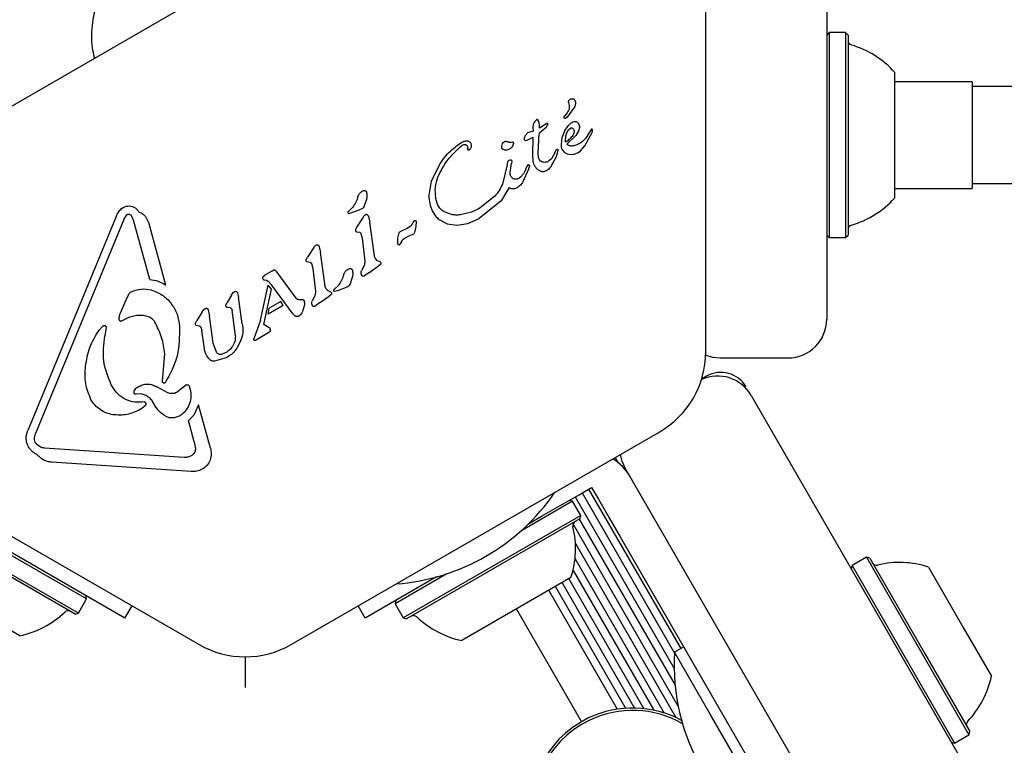
# Model space of a CAD drawing. Units: millimetres. Extents: x 538 to 2221, y 276 to 2008.
# Drawn here: x 1242 to 1252, y 1040 to 1047 of the extents above; entities that cross this region are included whole.
import ezdxf

# ---------------------------------------------------------------- set-up
doc = ezdxf.new("R2010")
doc.units = ezdxf.units.MM
doc.header["$LTSCALE"] = 100
doc.layers.add('VUES', color=7, linetype='Continuous')
doc.styles.add('SLDTEXTSTYLE0', font='TXT', dxfattribs={"width": 0.75})
doc.dimstyles.new('SLDDIMSTYLE5', dxfattribs={"dimtxt": 15.875, "dimasz": 8, "dimexe": 0, "dimexo": 0.0625, "dimgap": 3.96875, "dimtad": 2, "dimdec": 0, "dimrnd": 1e-09, "dimzin": 12, "dimdsep": 46, "dimtxsty": 'SLDTEXTSTYLE0', "dimblk1": 'DOT', "dimblk2": 'DOT', "dimsah": 1, "dimcen": 0.09, "dimse1": 1, "dimse2": 1, "dimadec": 0, "dimazin": 3, "dimtfac": 1, "dimtdec": 0, "dimtofl": 0, "dimtmove": 0, "dimatfit": 3, "dimldrblk": 'DOT', "dimfxl": 0, "dimfrac": 2, "dimtolj": 1, "dimtzin": 12, "dimarcsym": 0})

# ---------------------------------------------------------------- blocks, each defined once
blk = doc.blocks.new('_Dot')
at = {"color": 0, "linetype": 'ByBlock', "lineweight": -2}
blk.add_line((-0.5, 0), (-1, 0), dxfattribs=at)
at = {"color": 0, "linetype": 'ByBlock', "const_width": 0.5}
blk.add_lwpolyline([(-0.25, 0, 1), (0.25, 0, 1)], format="xyb", close=True, dxfattribs=at)
blk = doc.blocks.new('_D_11')
at = {"layer": 'VUES', "color": 7}
blk.add_line((558.481, 481.867), (558.481, 1840.268), dxfattribs=at)
at = {"layer": 'VUES', "color": 7, "xscale": 8, "yscale": 8}
for p, rotation in [((558.481, 1840.268), 90.000000000001), ((558.481, 481.867), 270.000000000001)]:
    blk.add_blockref('_Dot', p, dxfattribs=dict(at, rotation=rotation))
at = {"layer": 'VUES', "color": 7, "insert": (538.017, 1137.608), "char_height": 15.875, "attachment_point": 1, "rotation": 90, "style": 'SLDTEXTSTYLE0'}
blk.add_mtext('1358', dxfattribs=at)
blk = doc.blocks.new('_D_12')
at = {"layer": 'VUES', "color": 7}
blk.add_line((1958.113, 1987.747), (740.222, 1987.747), dxfattribs=at)
at = {"layer": 'VUES', "color": 7, "xscale": 8, "yscale": 8, "rotation": 180.0000000000004}
blk.add_blockref('_Dot', (740.222, 1987.747, -252.248), dxfattribs=at)
at = {"layer": 'VUES', "color": 7, "xscale": 8, "yscale": 8}
blk.add_blockref('_Dot', (1958.113, 1987.747, -252.248), dxfattribs=at)
at = {"layer": 'VUES', "color": 7, "insert": (1325.708, 2008.211), "char_height": 15.875, "attachment_point": 1, "style": 'SLDTEXTSTYLE0'}
blk.add_mtext('1218', dxfattribs=at)

msp = doc.modelspace()

# ---------------------------------------------------------------- linework, layer by layer
at = {"color": 7, "linetype": 'Continuous', "lineweight": 25}
for p, q in [((1246.3, 1048.611), (1241.001, 1045.552)), ((1250.402, 1048.125), (1250.402, 1044.125)), ((1249.154, 1043.587), (1249.154, 1047.978)), ((1250.427, 1046.883), (1250.402, 1046.858)), ((1250.597, 1046.883), (1250.427, 1046.883)), ((1250.427, 1046.883), (1250.427, 1045.825)), ((1250.622, 1046.858), (1250.597, 1046.883)), ((1250.597, 1046.883), (1250.597, 1045.825)), ((1250.622, 1046.858), (1250.622, 1045.825)), ((1251.102, 1046.475), (1251.102, 1045.825)), ((1251.902, 1046.375), (1251.102, 1046.375)), ((1251.902, 1046.375), (1251.902, 1045.275)), ((1252.402, 1046.325), (1251.902, 1046.325)), ((1247.797, 1046.11), (1247.724, 1046.01)), ((1247.391, 1045.967), (1247.38, 1045.95)), ((1247.402, 1045.98), (1247.391, 1045.967)), ((1247.41, 1045.987), (1247.402, 1045.98)), ((1247.402, 1045.98), (1247.402, 1045.98)), ((1247.41, 1045.987), (1247.41, 1045.987)), ((1247.416, 1045.987), (1247.416, 1045.987)), ((1247.43, 1045.965), (1247.422, 1045.981)), ((1247.438, 1045.936), (1247.43, 1045.965)), ((1247.693, 1046.012), (1247.7, 1046.023)), ((1247.724, 1046.056), (1247.7, 1046.023)), ((1247.724, 1046.01), (1247.708, 1045.998)), ((1247.371, 1045.866), (1247.313, 1045.847)), ((1247.372, 1045.931), (1247.369, 1045.912)), ((1247.369, 1045.912), (1247.371, 1045.866)), ((1247.38, 1045.95), (1247.372, 1045.931)), ((1247.511, 1045.908), (1247.436, 1045.841)), ((1247.439, 1045.897), (1247.438, 1045.936)), ((1247.512, 1045.944), (1247.439, 1045.897)), ((1247.511, 1045.908), (1247.525, 1045.938)), ((1247.512, 1045.944), (1247.512, 1045.944)), ((1247.697, 1045.864), (1247.67, 1045.796)), ((1247.697, 1045.864), (1247.735, 1045.922)), ((1247.719, 1045.85), (1247.736, 1045.878)), ((1247.736, 1045.878), (1247.759, 1045.898)), ((1247.775, 1045.959), (1247.777, 1045.96)), ((1247.841, 1045.864), (1247.814, 1045.821)), ((1247.851, 1045.905), (1247.841, 1045.864)), ((1247.973, 1045.886), (1247.948, 1045.845)), ((1247.974, 1045.887), (1247.973, 1045.886)), ((1247.983, 1045.883), (1247.979, 1045.887)), ((1247.98, 1045.851), (1247.985, 1045.864)), ((1247.983, 1045.883), (1247.983, 1045.883)), ((1247.986, 1045.876), (1247.986, 1045.876)), ((1247.295, 1045.771), (1247.293, 1045.771)), ((1247.295, 1045.771), (1247.296, 1045.771)), ((1247.296, 1045.771), (1247.31, 1045.774)), ((1247.31, 1045.774), (1247.365, 1045.799)), ((1247.365, 1045.799), (1247.373, 1045.804)), ((1247.369, 1045.621), (1247.373, 1045.804)), ((1247.425, 1045.64), (1247.436, 1045.841)), ((1247.67, 1045.796), (1247.66, 1045.728)), ((1247.708, 1045.753), (1247.709, 1045.818)), ((1247.709, 1045.818), (1247.719, 1045.85)), ((1247.814, 1045.821), (1247.719, 1045.733)), ((1247.907, 1045.713), (1247.98, 1045.851)), ((1247.948, 1045.845), (1247.925, 1045.809)), ((1250.427, 1045.825), (1250.427, 1044.768)), ((1250.597, 1045.825), (1250.597, 1044.768)), ((1250.622, 1045.825), (1250.622, 1044.793)), ((1251.102, 1045.825), (1251.102, 1045.175)), ((1246.632, 1045.714), (1246.64, 1045.72)), ((1246.634, 1045.75), (1246.638, 1045.752)), ((1246.723, 1045.682), (1246.711, 1045.67)), ((1247.063, 1045.749), (1247.072, 1045.756)), ((1247.141, 1045.75), (1247.159, 1045.754)), ((1247.17, 1045.742), (1247.159, 1045.711)), ((1247.595, 1045.642), (1247.612, 1045.679)), ((1247.628, 1045.674), (1247.625, 1045.649)), ((1247.673, 1045.672), (1247.695, 1045.647)), ((1247.84, 1045.647), (1247.861, 1045.662)), ((1247.861, 1045.662), (1247.907, 1045.713)), ((1247.122, 1045.564), (1247.126, 1045.567)), ((1247.126, 1045.567), (1247.134, 1045.571)), ((1247.372, 1045.555), (1247.369, 1045.621)), ((1247.428, 1045.594), (1247.425, 1045.64)), ((1247.536, 1045.558), (1247.532, 1045.555)), ((1247.561, 1045.58), (1247.536, 1045.558)), ((1247.609, 1045.601), (1247.55, 1045.493)), ((1247.595, 1045.642), (1247.561, 1045.58)), ((1247.625, 1045.649), (1247.609, 1045.601)), ((1247.695, 1045.647), (1247.724, 1045.631)), ((1247.724, 1045.631), (1247.759, 1045.624)), ((1247.759, 1045.624), (1247.797, 1045.629)), ((1247.797, 1045.629), (1247.837, 1045.646)), ((1247.837, 1045.646), (1247.84, 1045.647)), ((1246.323, 1045.351), (1246.401, 1045.513)), ((1247.105, 1045.52), (1247.055, 1045.319)), ((1247.105, 1045.52), (1247.11, 1045.547)), ((1247.135, 1045.442), (1247.149, 1045.533)), ((1247.152, 1045.552), (1247.149, 1045.533)), ((1247.325, 1045.475), (1247.267, 1045.344)), ((1247.297, 1045.473), (1247.272, 1045.424)), ((1247.297, 1045.473), (1247.309, 1045.502)), ((1247.316, 1045.516), (1247.309, 1045.502)), ((1247.309, 1045.502), (1247.309, 1045.502)), ((1247.332, 1045.498), (1247.325, 1045.475)), ((1247.513, 1045.46), (1247.493, 1045.451)), ((1247.228, 1045.379), (1247.206, 1045.371)), ((1247.243, 1045.391), (1247.228, 1045.379)), ((1247.272, 1045.424), (1247.243, 1045.391)), ((1246.297, 1045.183), (1246.323, 1045.351)), ((1247.126, 1045.283), (1247.041, 1045.147)), ((1247.207, 1045.282), (1247.205, 1045.281)), ((1251.102, 1045.275), (1251.902, 1045.275)), ((1251.902, 1045.325), (1252.402, 1045.325)), ((1245.609, 1045.245), (1245.612, 1045.248)), ((1245.652, 1045.159), (1245.63, 1045.094)), ((1246.39, 1045.103), (1246.365, 1045.181)), ((1246.976, 1045.196), (1246.827, 1045.074)), ((1243.125, 1045.067), (1243.142, 1045.078)), ((1245.589, 1045.057), (1245.47, 1045.014)), ((1245.47, 1045.039), (1245.48, 1045.049)), ((1245.509, 1045.079), (1245.48, 1045.049)), ((1245.604, 1045.063), (1245.589, 1045.057)), ((1246.808, 1045.063), (1246.735, 1045.031)), ((1246.827, 1045.074), (1246.808, 1045.063)), ((1247.041, 1045.147), (1246.816, 1044.965)), ((1243.069, 1044.985), (1242.159, 1042.778)), ((1243.147, 1044.953), (1242.237, 1042.745)), ((1243.147, 1044.953), (1243.179, 1045.001)), ((1243.179, 1045.001), (1243.185, 1045.006)), ((1243.222, 1044.998), (1243.248, 1044.946)), ((1243.371, 1044.985), (1243.408, 1044.908)), ((1245.464, 1045.03), (1245.47, 1045.039)), ((1245.617, 1044.978), (1245.553, 1044.877)), ((1245.641, 1045.002), (1245.638, 1045)), ((1245.673, 1044.984), (1245.686, 1044.926)), ((1246.402, 1044.954), (1246.485, 1044.911)), ((1246.54, 1045.004), (1246.455, 1045.034)), ((1246.735, 1045.031), (1246.636, 1045.005)), ((1246.698, 1044.914), (1246.808, 1044.96)), ((1246.808, 1044.96), (1246.816, 1044.965)), ((1243.416, 1044.336), (1243.248, 1044.946)), ((1243.58, 1044.278), (1243.408, 1044.908)), ((1245.553, 1044.877), (1245.539, 1044.851)), ((1245.731, 1044.602), (1245.686, 1044.926)), ((1246.072, 1044.862), (1246.01, 1044.834)), ((1246.086, 1044.871), (1246.072, 1044.862)), ((1246.087, 1044.872), (1246.086, 1044.871)), ((1246.133, 1044.924), (1246.141, 1044.936)), ((1246.162, 1044.883), (1246.148, 1044.819)), ((1246.165, 1044.934), (1246.162, 1044.883)), ((1246.485, 1044.911), (1246.586, 1044.897)), ((1246.586, 1044.897), (1246.698, 1044.914)), ((1245.547, 1044.827), (1245.579, 1044.823)), ((1245.595, 1044.811), (1245.608, 1044.761)), ((1245.608, 1044.761), (1245.634, 1044.524)), ((1246.002, 1044.831), (1246.01, 1044.834)), ((1246.042, 1044.758), (1246.06, 1044.77)), ((1246.06, 1044.77), (1246.099, 1044.788)), ((1246.124, 1044.796), (1246.099, 1044.788)), ((1246.131, 1044.8), (1246.124, 1044.796)), ((1250.402, 1044.793), (1250.427, 1044.768)), ((1250.427, 1044.768), (1250.597, 1044.768)), ((1250.597, 1044.768), (1250.622, 1044.793)), ((1245.108, 1044.666), (1245.044, 1044.565)), ((1245.129, 1044.688), (1245.132, 1044.69)), ((1245.164, 1044.672), (1245.177, 1044.614)), ((1246.001, 1044.703), (1245.991, 1044.693)), ((1246.009, 1044.716), (1246.001, 1044.703)), ((1246.009, 1044.716), (1246.019, 1044.733)), ((1245.03, 1044.54), (1245.044, 1044.565)), ((1245.222, 1044.29), (1245.177, 1044.614)), ((1245.07, 1044.511), (1245.038, 1044.516)), ((1245.086, 1044.5), (1245.099, 1044.449)), ((1245.099, 1044.449), (1245.125, 1044.212)), ((1245.462, 1044.441), (1245.465, 1044.443)), ((1245.626, 1044.476), (1245.6, 1044.424)), ((1245.678, 1044.404), (1245.776, 1044.475)), ((1245.792, 1044.517), (1245.76, 1044.532)), ((1245.794, 1044.488), (1245.776, 1044.475)), ((1244.589, 1044.368), (1244.604, 1044.381)), ((1244.676, 1044.422), (1244.604, 1044.381)), ((1244.676, 1044.422), (1244.681, 1044.425)), ((1244.681, 1044.425), (1244.694, 1044.432)), ((1244.702, 1044.434), (1244.702, 1044.434)), ((1244.709, 1044.432), (1244.717, 1044.425)), ((1244.717, 1044.425), (1244.727, 1044.413)), ((1244.717, 1044.425), (1244.717, 1044.425)), ((1244.927, 1044.142), (1244.727, 1044.413)), ((1245.505, 1044.355), (1245.483, 1044.289)), ((1245.631, 1044.372), (1245.629, 1044.37)), ((1245.678, 1044.404), (1245.631, 1044.372)), ((1244.558, 1043.916), (1244.638, 1044.275)), ((1244.6, 1044.332), (1244.621, 1044.328)), ((1244.621, 1044.328), (1244.638, 1044.317)), ((1244.638, 1044.317), (1244.675, 1044.276)), ((1244.671, 1044.235), (1244.638, 1044.275)), ((1244.896, 1043.978), (1244.675, 1044.276)), ((1245.323, 1044.234), (1245.333, 1044.244)), ((1245.362, 1044.274), (1245.333, 1044.244)), ((1245.442, 1044.252), (1245.352, 1044.219)), ((1245.457, 1044.258), (1245.442, 1044.252)), ((1243.195, 1044.18), (1243.167, 1044.12)), ((1243.225, 1044.208), (1243.22, 1044.205)), ((1244.259, 1044.173), (1244.214, 1044.097)), ((1244.259, 1044.173), (1244.277, 1044.2)), ((1244.277, 1044.2), (1244.287, 1044.208)), ((1244.287, 1044.208), (1244.302, 1044.213)), ((1244.321, 1044.198), (1244.33, 1044.157)), ((1244.369, 1043.879), (1244.33, 1044.157)), ((1244.593, 1043.871), (1244.671, 1044.235)), ((1245.117, 1044.164), (1245.091, 1044.113)), ((1245.169, 1044.093), (1245.267, 1044.163)), ((1245.283, 1044.205), (1245.251, 1044.22)), ((1245.285, 1044.177), (1245.267, 1044.163)), ((1245.317, 1044.226), (1245.323, 1044.234)), ((1245.352, 1044.219), (1245.323, 1044.21)), ((1243.167, 1044.12), (1243.105, 1043.97)), ((1243.974, 1044.025), (1243.984, 1044.033)), ((1244.202, 1044.074), (1244.214, 1044.097)), ((1244.246, 1044.043), (1244.224, 1044.046)), ((1244.793, 1044.067), (1244.638, 1043.977)), ((1244.638, 1043.977), (1244.648, 1044.038)), ((1244.768, 1044.107), (1244.648, 1044.038)), ((1244.793, 1044.067), (1244.767, 1044.107)), ((1245.011, 1044.072), (1244.991, 1044.004)), ((1245.122, 1044.06), (1245.12, 1044.059)), ((1245.169, 1044.093), (1245.122, 1044.06)), ((1250.402, 1044.125), (1250.402, 1043.925)), ((1243.126, 1043.909), (1243.171, 1043.932)), ((1243.953, 1043.995), (1243.9, 1043.911)), ((1243.953, 1043.995), (1243.974, 1044.025)), ((1244.02, 1044.018), (1244.032, 1043.959)), ((1244.071, 1043.679), (1244.032, 1043.959)), ((1244.299, 1043.752), (1244.266, 1044.017)), ((1244.911, 1043.963), (1244.896, 1043.978)), ((1244.958, 1043.96), (1244.954, 1043.958)), ((1242.892, 1043.813), (1242.933, 1043.855)), ((1242.933, 1043.855), (1242.937, 1043.858)), ((1242.965, 1043.841), (1242.953, 1043.755)), ((1243.886, 1043.885), (1243.9, 1043.911)), ((1243.894, 1043.862), (1243.926, 1043.856)), ((1243.942, 1043.842), (1243.953, 1043.807)), ((1244.558, 1043.916), (1244.503, 1043.76)), ((1244.648, 1043.836), (1244.593, 1043.871)), ((1244.658, 1043.828), (1244.648, 1043.836)), ((1243.979, 1043.621), (1243.953, 1043.807)), ((1244.503, 1043.76), (1244.488, 1043.716)), ((1244.506, 1043.71), (1244.645, 1043.79)), ((1244.645, 1043.79), (1244.658, 1043.801)), ((1244.658, 1043.801), (1244.658, 1043.801)), ((1244.662, 1043.812), (1244.66, 1043.824)), ((1244.103, 1043.586), (1244.071, 1043.679)), ((1244.351, 1043.697), (1244.313, 1043.625)), ((1244.488, 1043.716), (1244.488, 1043.716)), ((1243.546, 1043.286), (1243.572, 1043.568)), ((1244.204, 1043.526), (1244.083, 1043.492)), ((1244.201, 1043.58), (1244.162, 1043.563)), ((1244.219, 1043.534), (1244.204, 1043.526)), ((1249.302, 1043.525), (1250.002, 1043.525)), ((1249.162, 1043.336), (1249.112, 1043.307)), ((1243.031, 1043.227), (1243.019, 1043.249)), ((1243.294, 1043.227), (1243.296, 1043.228)), ((1243.602, 1043.167), (1243.487, 1043.228)), ((1243.758, 1043.222), (1243.697, 1043.172)), ((1243.758, 1043.222), (1243.784, 1043.244)), ((1243.784, 1043.244), (1243.787, 1043.247)), ((1243.325, 1043.155), (1243.274, 1043.151)), ((1243.697, 1043.172), (1243.692, 1043.169)), ((1249.622, 1043.139), (1251.835, 1039.306)), ((1243.368, 1043.032), (1243.325, 1042.998)), ((1243.369, 1043.067), (1243.37, 1043.067)), ((1243.919, 1043.043), (1243.869, 1042.934)), ((1244.041, 1042.596), (1243.919, 1043.043)), ((1243.325, 1042.998), (1243.316, 1042.992)), ((1243.869, 1042.934), (1243.815, 1042.88)), ((1243.875, 1042.66), (1243.815, 1042.88)), ((1240.122, 1042.764), (1243.925, 1040.568)), ((1244.875, 1040.568), (1248.679, 1042.764)), ((1242.284, 1042.607), (1242.249, 1042.632)), ((1243.875, 1042.66), (1243.887, 1042.588)), ((1243.771, 1042.499), (1242.331, 1042.595)), ((1243.85, 1042.519), (1243.844, 1042.515)), ((1243.843, 1042.353), (1242.403, 1042.45)), ((1248.219, 1042.499), (1248.251, 1042.444)), ((1250.536, 1038.556), (1248.323, 1042.389)), ((1247.652, 1042.002), (1247.846, 1042.114)), ((1247.846, 1042.114), (1247.976, 1042.189)), ((1247.877, 1042.132), (1248.831, 1040.479)), ((1247.945, 1042.171), (1248.895, 1040.526)), ((1247.976, 1042.189), (1248.046, 1042.068)), ((1242.764, 1041.039), (1240.932, 1042.096)), ((1247.779, 1042.046), (1247.244, 1041.738)), ((1247.459, 1041.891), (1247.652, 1042.002)), ((1247.779, 1042.046), (1247.744, 1042.056)), ((1247.864, 1041.899), (1247.779, 1042.046)), ((1247.806, 1042.091), (1248.828, 1040.322)), ((1248.046, 1042.068), (1248.158, 1041.874)), ((1242.679, 1040.892), (1240.847, 1041.949)), ((1242.645, 1040.883), (1240.856, 1041.915)), ((1247.864, 1041.899), (1246.032, 1040.842)), ((1247.854, 1041.865), (1247.864, 1041.899)), ((1247.854, 1041.865), (1246.066, 1040.833)), ((1247.325, 1041.813), (1247.459, 1041.891)), ((1247.784, 1041.809), (1248.87, 1039.929)), ((1247.848, 1041.861), (1248.838, 1040.147)), ((1248.158, 1041.874), (1248.27, 1041.681)), ((1243.159, 1040.839), (1241.514, 1041.789)), ((1247.809, 1041.609), (1248.845, 1039.814)), ((1248.27, 1041.681), (1249.576, 1039.418)), ((1247.805, 1041.454), (1248.724, 1039.861)), ((1250.812, 1041.468), (1250.664, 1041.383)), ((1250.846, 1041.459), (1250.812, 1041.468)), ((1250.812, 1041.468), (1251.397, 1040.455)), ((1250.846, 1041.459), (1251.417, 1040.47)), ((1242.073, 1040.658), (1240.947, 1041.308)), ((1246.481, 1041.297), (1245.947, 1040.989)), ((1247.784, 1041.332), (1248.617, 1039.89)), ((1250.664, 1041.383), (1250.655, 1041.349)), ((1250.664, 1041.383), (1251.249, 1040.37)), ((1251.453, 1041.368), (1251.812, 1040.745)), ((1246.376, 1041.265), (1245.638, 1040.839)), ((1247.763, 1041.258), (1246.637, 1040.608)), ((1247.672, 1041.206), (1248.419, 1039.912)), ((1247.741, 1041.245), (1248.514, 1039.906)), ((1247.534, 1041.126), (1248.241, 1039.9)), ((1247.602, 1041.165), (1248.327, 1039.91)), ((1242.679, 1040.892), (1242.764, 1041.039)), ((1242.764, 1041.039), (1242.755, 1041.073)), ((1245.956, 1041.023), (1245.947, 1040.989)), ((1245.947, 1040.989), (1246.032, 1040.842)), ((1242.645, 1040.883), (1242.679, 1040.892)), ((1243.159, 1040.839), (1243.233, 1040.968)), ((1245.638, 1040.839), (1245.565, 1040.966)), ((1247.2, 1040.933), (1247.872, 1039.77)), ((1246.032, 1040.842), (1246.066, 1040.833)), ((1251.812, 1040.745), (1252.103, 1040.242)), ((1248.926, 1040.544), (1248.831, 1040.489)), ((1249.201, 1039.848), (1248.831, 1040.489)), ((1244.399, 1040.441), (1244.399, 1040.124)), ((1251.397, 1040.455), (1251.869, 1039.636)), ((1251.417, 1040.47), (1251.878, 1039.67)), ((1251.249, 1040.37), (1251.722, 1039.551)), ((1250.031, 1038.411), (1249.201, 1039.848)), ((1251.869, 1039.636), (1251.878, 1039.67)), ((1251.722, 1039.551), (1251.869, 1039.636)), ((1251.688, 1039.56), (1251.722, 1039.551))]:
    msp.add_line(p, q, dxfattribs=at)
at = {"color": 7, "linetype": 'Continuous', "lineweight": 25, "flags": 128}
for points in [[(1242.84, 1046.625), (1242.841, 1046.617), (1242.842, 1046.615)], [(1244.701, 1044.434), (1244.701, 1044.434), (1244.702, 1044.434)], [(1244.488, 1043.715), (1244.488, 1043.715), (1244.488, 1043.716)], [(1249.153, 1043.554), (1249.224, 1043.533), (1249.302, 1043.525)], [(1248.323, 1042.389), (1248.29, 1042.461), (1248.273, 1042.53)]]:
    msp.add_lwpolyline(points, dxfattribs=at)
at = {"color": 7, "linetype": 'Continuous', "lineweight": 25}
for centre, radius, start, end in [((1243.784, 1046.851), 0.97, 162.0585, 193.4712), ((1250.672, 1046.803), 0.05, 180, 253.4677), ((1250.382, 1045.825), 0.97, 42.0627, 73.4677), ((1247.413, 1045.982), 0.00574, 98.6362, 121.142), ((1247.972, 1045.875), 0.0134, 36.7837, 58.851), ((1247.961, 1045.872), 0.0251, 349.0598, 9.7446), ((1247.293, 1045.787), 0.0143, 181.1088, 203.609), ((1247.296, 1045.789), 0.0178, 203.6946, 221.4774), ((1250.382, 1045.825), 0.97, 286.5323, 317.9373), ((1246.223, 1044.874), 0.102, 142.7205, 150.8049), ((1250.672, 1044.847), 0.05, 106.5323, 180), ((1245.129, 1044.662), 0.0372, 22.1113, 42.8709), ((1245.918, 1044.781), 0.114, 309.4513, 316.6985), ((1250.002, 1043.925), 0.4, 270, 0), ((1244.649, 1043.82), 0.0117, 23.4287, 44.3918), ((1244.625, 1043.813), 0.0368, 358.3835, 17.8685), ((1244.494, 1043.715), 0.00635, 202.571, 224.8771), ((1244.499, 1043.72), 0.0132, 240.0335, 261.0371), ((1248.204, 1043.587), 0.95, 300, 0), ((1249.275, 1042.939), 0.4, 30, 114.2633), ((1249.312, 1043.076), 0.3, 30, 120), ((1247.94, 1042.053), 0.5, 30, 59.5127), ((1245.796, 1043.365), 2.178, 274.249, 325.751), ((1247.832, 1041.795), 0.05, 120, 193.4677), ((1246.84, 1041.557), 0.97, 342.0627, 13.4677), ((1250.916, 1041.437), 0.05, 210, 283.4712), ((1251.154, 1040.445), 0.97, 72.0585, 103.4712), ((1241.871, 1041.607), 0.97, 282.0627, 313.4677), ((1242.572, 1040.866), 0.05, 60, 133.4677), ((1246.138, 1040.816), 0.05, 46.5323, 120), ((1246.84, 1041.557), 0.97, 226.5323, 257.9373), ((1244.4, 1041.391), 0.95, 240, 300), ((1251.005, 1040.359), 2.178, 176.5692, 243.4308), ((1251.154, 1040.444), 0.97, 316.5288, 347.9415), ((1248.4, 1038.855), 1.058, 61.5304, 115.4598), ((1248.4, 1038.855), 1.033, 60.1641, 115.4598), ((1248.4, 1038.855), 1.058, 115.4598, 358.4696), ((1248.4, 1038.855), 1.033, 115.4598, 359.8359), ((1251.894, 1039.743), 0.05, 136.5288, 210)]:
    msp.add_arc(centre, radius, start, end, dxfattribs=at)
for points in [[(1247.737, 1046.161), (1247.738, 1046.164), (1247.738, 1046.171), (1247.742, 1046.181), (1247.748, 1046.189), (1247.754, 1046.193), (1247.757, 1046.195)], [(1247.757, 1046.195), (1247.761, 1046.197), (1247.769, 1046.201), (1247.777, 1046.2), (1247.781, 1046.2)], [(1247.781, 1046.2), (1247.784, 1046.199), (1247.788, 1046.198), (1247.794, 1046.195), (1247.799, 1046.19), (1247.802, 1046.186), (1247.803, 1046.185)], [(1247.803, 1046.185), (1247.805, 1046.178), (1247.809, 1046.166), (1247.81, 1046.146), (1247.806, 1046.127), (1247.8, 1046.116), (1247.797, 1046.11)], [(1247.737, 1046.161), (1247.74, 1046.152), (1247.746, 1046.134), (1247.746, 1046.106), (1247.74, 1046.079), (1247.729, 1046.064), (1247.724, 1046.056)], [(1247.422, 1045.981), (1247.421, 1045.982), (1247.42, 1045.984), (1247.417, 1045.986), (1247.416, 1045.987)], [(1247.708, 1045.998), (1247.707, 1045.997), (1247.705, 1045.996), (1247.701, 1045.996), (1247.698, 1045.997), (1247.695, 1045.999), (1247.693, 1046.002), (1247.692, 1046.005), (1247.692, 1046.009), (1247.693, 1046.011), (1247.693, 1046.012)], [(1247.777, 1045.96), (1247.783, 1045.962), (1247.794, 1045.967), (1247.812, 1045.965), (1247.829, 1045.958), (1247.837, 1045.949), (1247.841, 1045.944)], [(1247.735, 1045.922), (1247.741, 1045.929), (1247.752, 1045.944), (1247.768, 1045.954), (1247.775, 1045.959)], [(1247.759, 1045.898), (1247.76, 1045.898), (1247.763, 1045.9), (1247.767, 1045.9), (1247.771, 1045.9), (1247.774, 1045.899), (1247.775, 1045.898)], [(1247.775, 1045.898), (1247.778, 1045.897), (1247.783, 1045.894), (1247.786, 1045.889), (1247.788, 1045.886)], [(1247.788, 1045.886), (1247.791, 1045.881), (1247.796, 1045.871), (1247.795, 1045.86), (1247.795, 1045.854)], [(1247.841, 1045.944), (1247.844, 1045.938), (1247.85, 1045.926), (1247.851, 1045.912), (1247.851, 1045.905)], [(1247.979, 1045.887), (1247.979, 1045.887), (1247.978, 1045.887), (1247.977, 1045.888), (1247.975, 1045.887), (1247.975, 1045.887), (1247.974, 1045.887)], [(1247.986, 1045.876), (1247.986, 1045.878), (1247.985, 1045.88), (1247.984, 1045.882), (1247.983, 1045.883)], [(1246.638, 1045.752), (1246.644, 1045.755), (1246.658, 1045.762), (1246.673, 1045.765), (1246.68, 1045.766)], [(1246.68, 1045.766), (1246.683, 1045.766), (1246.689, 1045.766), (1246.699, 1045.765), (1246.707, 1045.762), (1246.712, 1045.758), (1246.715, 1045.757)], [(1247.072, 1045.756), (1247.075, 1045.758), (1247.081, 1045.761), (1247.087, 1045.761), (1247.09, 1045.761)], [(1247.09, 1045.761), (1247.095, 1045.76), (1247.103, 1045.759), (1247.11, 1045.756), (1247.114, 1045.754)], [(1247.279, 1045.792), (1247.279, 1045.79), (1247.278, 1045.787), (1247.279, 1045.783), (1247.28, 1045.782)], [(1247.313, 1045.847), (1247.306, 1045.839), (1247.29, 1045.823), (1247.283, 1045.802), (1247.279, 1045.792)], [(1247.782, 1045.822), (1247.771, 1045.809), (1247.75, 1045.782), (1247.722, 1045.762), (1247.708, 1045.753)], [(1247.925, 1045.809), (1247.916, 1045.797), (1247.898, 1045.773), (1247.864, 1045.745), (1247.824, 1045.723), (1247.795, 1045.716), (1247.781, 1045.713)], [(1247.795, 1045.854), (1247.793, 1045.848), (1247.791, 1045.837), (1247.785, 1045.827), (1247.782, 1045.822)], [(1246.386, 1045.388), (1246.418, 1045.45), (1246.48, 1045.573), (1246.581, 1045.667), (1246.632, 1045.714)], [(1246.401, 1045.513), (1246.433, 1045.56), (1246.497, 1045.652), (1246.588, 1045.717), (1246.634, 1045.75)], [(1246.64, 1045.72), (1246.645, 1045.722), (1246.654, 1045.727), (1246.665, 1045.727), (1246.67, 1045.728)], [(1246.67, 1045.728), (1246.672, 1045.727), (1246.676, 1045.727), (1246.682, 1045.725), (1246.687, 1045.721), (1246.689, 1045.718), (1246.691, 1045.716)], [(1246.691, 1045.716), (1246.693, 1045.712), (1246.697, 1045.704), (1246.697, 1045.695), (1246.697, 1045.69)], [(1246.698, 1045.675), (1246.697, 1045.677), (1246.696, 1045.682), (1246.696, 1045.687), (1246.697, 1045.69)], [(1246.711, 1045.67), (1246.71, 1045.67), (1246.709, 1045.669), (1246.707, 1045.669), (1246.705, 1045.669), (1246.703, 1045.669), (1246.702, 1045.67), (1246.7, 1045.671), (1246.699, 1045.673), (1246.698, 1045.674), (1246.698, 1045.675)], [(1246.715, 1045.757), (1246.718, 1045.754), (1246.725, 1045.748), (1246.729, 1045.74), (1246.73, 1045.736)], [(1246.73, 1045.736), (1246.732, 1045.732), (1246.735, 1045.723), (1246.734, 1045.708), (1246.73, 1045.694), (1246.725, 1045.686), (1246.723, 1045.682)], [(1247.049, 1045.699), (1247.05, 1045.708), (1247.051, 1045.726), (1247.059, 1045.741), (1247.063, 1045.749)], [(1247.06, 1045.678), (1247.058, 1045.68), (1247.055, 1045.682), (1247.052, 1045.687), (1247.049, 1045.693), (1247.049, 1045.697), (1247.049, 1045.699)], [(1247.09, 1045.669), (1247.084, 1045.67), (1247.074, 1045.671), (1247.065, 1045.676), (1247.06, 1045.678)], [(1247.129, 1045.68), (1247.123, 1045.677), (1247.11, 1045.671), (1247.097, 1045.67), (1247.09, 1045.669)], [(1247.141, 1045.75), (1247.136, 1045.75), (1247.127, 1045.749), (1247.118, 1045.752), (1247.114, 1045.754)], [(1247.159, 1045.711), (1247.155, 1045.704), (1247.147, 1045.692), (1247.135, 1045.684), (1247.129, 1045.68)], [(1247.159, 1045.754), (1247.16, 1045.754), (1247.161, 1045.754), (1247.164, 1045.753), (1247.166, 1045.752), (1247.168, 1045.751), (1247.169, 1045.749), (1247.17, 1045.747), (1247.171, 1045.744), (1247.17, 1045.743), (1247.17, 1045.742)], [(1247.612, 1045.679), (1247.613, 1045.679), (1247.614, 1045.68), (1247.617, 1045.68), (1247.619, 1045.68), (1247.621, 1045.68), (1247.623, 1045.679), (1247.625, 1045.677), (1247.627, 1045.676), (1247.628, 1045.674), (1247.628, 1045.674)], [(1247.66, 1045.728), (1247.66, 1045.719), (1247.66, 1045.699), (1247.668, 1045.681), (1247.673, 1045.672)], [(1247.781, 1045.713), (1247.775, 1045.712), (1247.764, 1045.711), (1247.747, 1045.715), (1247.732, 1045.722), (1247.723, 1045.73), (1247.719, 1045.733)], [(1247.11, 1045.547), (1247.111, 1045.549), (1247.112, 1045.552), (1247.114, 1045.557), (1247.118, 1045.561), (1247.121, 1045.563), (1247.122, 1045.564)], [(1247.134, 1045.571), (1247.135, 1045.571), (1247.138, 1045.572), (1247.141, 1045.571), (1247.145, 1045.57), (1247.147, 1045.568), (1247.147, 1045.567)], [(1247.147, 1045.567), (1247.149, 1045.565), (1247.152, 1045.56), (1247.152, 1045.555), (1247.152, 1045.552)], [(1247.45, 1045.557), (1247.445, 1045.562), (1247.434, 1045.573), (1247.43, 1045.587), (1247.428, 1045.594)], [(1247.492, 1045.544), (1247.485, 1045.544), (1247.469, 1045.545), (1247.457, 1045.553), (1247.45, 1045.557)], [(1247.316, 1045.516), (1247.316, 1045.517), (1247.317, 1045.518), (1247.318, 1045.519), (1247.319, 1045.52)], [(1247.319, 1045.52), (1247.319, 1045.52), (1247.321, 1045.521), (1247.322, 1045.52), (1247.323, 1045.52)], [(1247.323, 1045.52), (1247.324, 1045.52), (1247.326, 1045.52), (1247.329, 1045.518), (1247.331, 1045.516), (1247.332, 1045.514), (1247.332, 1045.513)], [(1247.332, 1045.513), (1247.333, 1045.511), (1247.334, 1045.505), (1247.333, 1045.5), (1247.332, 1045.498)], [(1247.392, 1045.5), (1247.387, 1045.509), (1247.378, 1045.526), (1247.374, 1045.545), (1247.372, 1045.555)], [(1247.441, 1045.455), (1247.431, 1045.461), (1247.412, 1045.473), (1247.399, 1045.491), (1247.392, 1045.5)], [(1247.493, 1045.451), (1247.489, 1045.45), (1247.48, 1045.447), (1247.467, 1045.447), (1247.453, 1045.45), (1247.445, 1045.453), (1247.441, 1045.455)], [(1247.532, 1045.555), (1247.526, 1045.552), (1247.513, 1045.546), (1247.499, 1045.545), (1247.492, 1045.544)], [(1247.55, 1045.493), (1247.545, 1045.487), (1247.534, 1045.474), (1247.52, 1045.465), (1247.513, 1045.46)], [(1247.143, 1045.4), (1247.141, 1045.406), (1247.136, 1045.42), (1247.135, 1045.434), (1247.135, 1045.442)], [(1247.17, 1045.373), (1247.168, 1045.375), (1247.162, 1045.377), (1247.154, 1045.383), (1247.148, 1045.391), (1247.145, 1045.397), (1247.143, 1045.4)], [(1247.206, 1045.371), (1247.2, 1045.37), (1247.188, 1045.368), (1247.176, 1045.371), (1247.17, 1045.373)], [(1245.612, 1045.248), (1245.616, 1045.249), (1245.624, 1045.253), (1245.632, 1045.253), (1245.636, 1045.253)], [(1245.636, 1045.253), (1245.638, 1045.253), (1245.642, 1045.251), (1245.646, 1045.248), (1245.65, 1045.244), (1245.651, 1045.24), (1245.652, 1045.238)], [(1247.055, 1045.319), (1247.045, 1045.297), (1247.026, 1045.251), (1246.993, 1045.214), (1246.976, 1045.196)], [(1247.171, 1045.269), (1247.167, 1045.269), (1247.159, 1045.269), (1247.147, 1045.271), (1247.135, 1045.276), (1247.129, 1045.28), (1247.126, 1045.283)], [(1247.205, 1045.281), (1247.2, 1045.278), (1247.189, 1045.272), (1247.177, 1045.27), (1247.171, 1045.269)], [(1247.267, 1045.344), (1247.259, 1045.332), (1247.243, 1045.308), (1247.219, 1045.29), (1247.207, 1045.282)], [(1245.564, 1045.192), (1245.558, 1045.171), (1245.546, 1045.131), (1245.521, 1045.096), (1245.509, 1045.079)], [(1245.564, 1045.192), (1245.569, 1045.203), (1245.579, 1045.225), (1245.599, 1045.239), (1245.609, 1045.245)], [(1245.652, 1045.238), (1245.655, 1045.225), (1245.66, 1045.199), (1245.655, 1045.172), (1245.652, 1045.159)], [(1246.297, 1045.183), (1246.3, 1045.155), (1246.305, 1045.1), (1246.328, 1045.05), (1246.34, 1045.025)], [(1243.069, 1044.985), (1243.076, 1045), (1243.089, 1045.031), (1243.113, 1045.055), (1243.125, 1045.067)], [(1243.142, 1045.078), (1243.152, 1045.083), (1243.172, 1045.093), (1243.195, 1045.093), (1243.207, 1045.094)], [(1243.207, 1045.094), (1243.217, 1045.092), (1243.237, 1045.089), (1243.265, 1045.075), (1243.288, 1045.055), (1243.299, 1045.038), (1243.305, 1045.029)], [(1245.63, 1045.094), (1245.627, 1045.088), (1245.621, 1045.075), (1245.609, 1045.067), (1245.604, 1045.063)], [(1246.455, 1045.034), (1246.441, 1045.043), (1246.414, 1045.06), (1246.398, 1045.089), (1246.39, 1045.103)], [(1243.185, 1045.006), (1243.189, 1045.007), (1243.195, 1045.01), (1243.205, 1045.009), (1243.215, 1045.006), (1243.22, 1045.001), (1243.222, 1044.998)], [(1243.305, 1045.029), (1243.318, 1045.025), (1243.344, 1045.016), (1243.362, 1044.995), (1243.371, 1044.985)], [(1245.47, 1045.014), (1245.469, 1045.014), (1245.468, 1045.015), (1245.466, 1045.017), (1245.464, 1045.018), (1245.463, 1045.021), (1245.462, 1045.023), (1245.462, 1045.026), (1245.463, 1045.028), (1245.463, 1045.03), (1245.464, 1045.03)], [(1245.638, 1045), (1245.634, 1044.997), (1245.626, 1044.991), (1245.62, 1044.982), (1245.617, 1044.978)], [(1245.653, 1045.005), (1245.651, 1045.005), (1245.647, 1045.005), (1245.643, 1045.003), (1245.641, 1045.002)], [(1245.665, 1044.999), (1245.664, 1045), (1245.663, 1045.002), (1245.66, 1045.003), (1245.657, 1045.005), (1245.655, 1045.005), (1245.653, 1045.005)], [(1245.665, 1044.999), (1245.667, 1044.997), (1245.671, 1044.993), (1245.672, 1044.987), (1245.673, 1044.984)], [(1246.34, 1045.025), (1246.349, 1045.012), (1246.365, 1044.985), (1246.39, 1044.965), (1246.402, 1044.954)], [(1246.636, 1045.005), (1246.62, 1045.003), (1246.588, 1044.997), (1246.556, 1045.002), (1246.54, 1045.004)], [(1245.539, 1044.851), (1245.539, 1044.849), (1245.538, 1044.845), (1245.539, 1044.838), (1245.542, 1044.832), (1245.545, 1044.829), (1245.547, 1044.827)], [(1246.133, 1044.924), (1246.128, 1044.913), (1246.117, 1044.892), (1246.097, 1044.878), (1246.087, 1044.872)], [(1246.149, 1044.943), (1246.15, 1044.943), (1246.151, 1044.944), (1246.154, 1044.944), (1246.157, 1044.944), (1246.159, 1044.943), (1246.162, 1044.941), (1246.163, 1044.939), (1246.165, 1044.936), (1246.165, 1044.935), (1246.165, 1044.934)], [(1245.579, 1044.823), (1245.58, 1044.823), (1245.584, 1044.822), (1245.588, 1044.82), (1245.592, 1044.816), (1245.594, 1044.813), (1245.595, 1044.811)], [(1245.976, 1044.709), (1245.975, 1044.727), (1245.974, 1044.763), (1245.985, 1044.798), (1245.99, 1044.816)], [(1245.99, 1044.816), (1245.991, 1044.819), (1245.994, 1044.825), (1245.999, 1044.829), (1246.002, 1044.831)], [(1246.019, 1044.733), (1246.022, 1044.738), (1246.028, 1044.747), (1246.037, 1044.755), (1246.042, 1044.758)], [(1246.148, 1044.819), (1246.146, 1044.815), (1246.142, 1044.807), (1246.135, 1044.802), (1246.131, 1044.8)], [(1245.108, 1044.666), (1245.111, 1044.67), (1245.117, 1044.679), (1245.125, 1044.685), (1245.129, 1044.688)], [(1245.132, 1044.69), (1245.134, 1044.691), (1245.138, 1044.693), (1245.142, 1044.693), (1245.144, 1044.693)], [(1245.144, 1044.693), (1245.145, 1044.693), (1245.148, 1044.693), (1245.151, 1044.692), (1245.154, 1044.69), (1245.155, 1044.688), (1245.156, 1044.688)], [(1245.156, 1044.688), (1245.158, 1044.685), (1245.162, 1044.681), (1245.163, 1044.675), (1245.164, 1044.672)], [(1245.979, 1044.697), (1245.979, 1044.699), (1245.977, 1044.702), (1245.976, 1044.707), (1245.976, 1044.709)], [(1245.991, 1044.693), (1245.99, 1044.693), (1245.989, 1044.693), (1245.988, 1044.692), (1245.986, 1044.692), (1245.984, 1044.693), (1245.983, 1044.693), (1245.981, 1044.694), (1245.98, 1044.695), (1245.98, 1044.696), (1245.979, 1044.697)], [(1245.76, 1044.532), (1245.752, 1044.542), (1245.736, 1044.563), (1245.732, 1044.589), (1245.731, 1044.602)], [(1245.07, 1044.511), (1245.071, 1044.511), (1245.075, 1044.51), (1245.079, 1044.508), (1245.083, 1044.504), (1245.085, 1044.501), (1245.086, 1044.5)], [(1245.417, 1044.387), (1245.422, 1044.398), (1245.432, 1044.42), (1245.452, 1044.434), (1245.462, 1044.441)], [(1245.465, 1044.443), (1245.469, 1044.445), (1245.477, 1044.449), (1245.485, 1044.449), (1245.489, 1044.449)], [(1245.489, 1044.449), (1245.491, 1044.448), (1245.495, 1044.447), (1245.499, 1044.443), (1245.503, 1044.439), (1245.504, 1044.436), (1245.505, 1044.434)], [(1245.634, 1044.524), (1245.634, 1044.515), (1245.635, 1044.499), (1245.629, 1044.484), (1245.626, 1044.476)], [(1245.792, 1044.517), (1245.793, 1044.516), (1245.796, 1044.514), (1245.799, 1044.51), (1245.8, 1044.505), (1245.8, 1044.502), (1245.8, 1044.5)], [(1245.8, 1044.5), (1245.799, 1044.498), (1245.798, 1044.494), (1245.795, 1044.49), (1245.794, 1044.488)], [(1244.583, 1044.353), (1244.584, 1044.356), (1244.584, 1044.361), (1244.587, 1044.366), (1244.589, 1044.368)], [(1244.586, 1044.337), (1244.585, 1044.339), (1244.583, 1044.345), (1244.583, 1044.35), (1244.583, 1044.353)], [(1244.586, 1044.337), (1244.587, 1044.336), (1244.589, 1044.334), (1244.593, 1044.333), (1244.596, 1044.332), (1244.599, 1044.332), (1244.6, 1044.332)], [(1244.694, 1044.432), (1244.695, 1044.433), (1244.698, 1044.434), (1244.701, 1044.434), (1244.702, 1044.434)], [(1244.702, 1044.434), (1244.703, 1044.434), (1244.706, 1044.433), (1244.708, 1044.432), (1244.709, 1044.432)], [(1245.417, 1044.387), (1245.411, 1044.367), (1245.399, 1044.326), (1245.374, 1044.292), (1245.362, 1044.274)], [(1245.505, 1044.434), (1245.508, 1044.421), (1245.513, 1044.394), (1245.508, 1044.368), (1245.505, 1044.355)], [(1245.6, 1044.385), (1245.598, 1044.392), (1245.595, 1044.405), (1245.598, 1044.418), (1245.6, 1044.424)], [(1245.612, 1044.37), (1245.61, 1044.37), (1245.607, 1044.372), (1245.604, 1044.376), (1245.601, 1044.381), (1245.6, 1044.384), (1245.6, 1044.385)], [(1245.629, 1044.37), (1245.628, 1044.37), (1245.625, 1044.368), (1245.621, 1044.368), (1245.616, 1044.368), (1245.613, 1044.369), (1245.612, 1044.37)], [(1243.225, 1044.208), (1243.258, 1044.22), (1243.325, 1044.245), (1243.395, 1044.234), (1243.43, 1044.229)], [(1243.416, 1044.336), (1243.445, 1044.331), (1243.503, 1044.322), (1243.554, 1044.293), (1243.58, 1044.278)], [(1245.251, 1044.22), (1245.243, 1044.23), (1245.227, 1044.251), (1245.223, 1044.277), (1245.222, 1044.29)], [(1245.483, 1044.289), (1245.48, 1044.283), (1245.474, 1044.27), (1245.462, 1044.262), (1245.457, 1044.258)], [(1243.22, 1044.205), (1243.215, 1044.202), (1243.205, 1044.195), (1243.198, 1044.185), (1243.195, 1044.18)], [(1243.43, 1044.229), (1243.469, 1044.213), (1243.548, 1044.181), (1243.64, 1044.091), (1243.705, 1043.979), (1243.716, 1043.895), (1243.722, 1043.853)], [(1244.302, 1044.213), (1244.304, 1044.213), (1244.308, 1044.212), (1244.314, 1044.209), (1244.318, 1044.204), (1244.32, 1044.2), (1244.321, 1044.198)], [(1244.947, 1044.127), (1244.943, 1044.129), (1244.935, 1044.132), (1244.93, 1044.138), (1244.927, 1044.142)], [(1245.125, 1044.212), (1245.125, 1044.204), (1245.126, 1044.187), (1245.12, 1044.172), (1245.117, 1044.164)], [(1245.283, 1044.205), (1245.284, 1044.204), (1245.287, 1044.202), (1245.29, 1044.198), (1245.291, 1044.193), (1245.291, 1044.19), (1245.291, 1044.189)], [(1245.291, 1044.189), (1245.29, 1044.186), (1245.289, 1044.182), (1245.286, 1044.178), (1245.285, 1044.177)], [(1245.323, 1044.21), (1245.322, 1044.21), (1245.321, 1044.21), (1245.319, 1044.212), (1245.317, 1044.214), (1245.316, 1044.216), (1245.315, 1044.219), (1245.315, 1044.221), (1245.316, 1044.224), (1245.316, 1044.225), (1245.317, 1044.226)], [(1243.984, 1044.033), (1243.987, 1044.035), (1243.992, 1044.037), (1243.997, 1044.038), (1244, 1044.039)], [(1244, 1044.039), (1244.003, 1044.038), (1244.008, 1044.037), (1244.014, 1044.032), (1244.018, 1044.025), (1244.02, 1044.02), (1244.02, 1044.018)], [(1244.209, 1044.05), (1244.207, 1044.052), (1244.204, 1044.055), (1244.202, 1044.061), (1244.201, 1044.067), (1244.202, 1044.072), (1244.202, 1044.074)], [(1244.224, 1044.046), (1244.221, 1044.046), (1244.216, 1044.047), (1244.211, 1044.049), (1244.209, 1044.05)], [(1244.246, 1044.043), (1244.248, 1044.042), (1244.254, 1044.04), (1244.26, 1044.034), (1244.265, 1044.026), (1244.266, 1044.02), (1244.266, 1044.017)], [(1244.973, 1044.126), (1244.969, 1044.125), (1244.96, 1044.124), (1244.951, 1044.126), (1244.947, 1044.127)], [(1244.973, 1044.126), (1244.977, 1044.127), (1244.985, 1044.128), (1244.993, 1044.127), (1244.997, 1044.127)], [(1244.997, 1044.127), (1244.999, 1044.126), (1245.001, 1044.126), (1245.004, 1044.123), (1245.007, 1044.12), (1245.008, 1044.118), (1245.008, 1044.117)], [(1245.008, 1044.117), (1245.01, 1044.109), (1245.013, 1044.094), (1245.011, 1044.08), (1245.011, 1044.072)], [(1245.091, 1044.074), (1245.089, 1044.08), (1245.086, 1044.093), (1245.089, 1044.106), (1245.091, 1044.113)], [(1245.103, 1044.058), (1245.101, 1044.059), (1245.098, 1044.061), (1245.095, 1044.064), (1245.092, 1044.069), (1245.091, 1044.072), (1245.091, 1044.074)], [(1245.12, 1044.059), (1245.119, 1044.058), (1245.116, 1044.057), (1245.112, 1044.056), (1245.107, 1044.056), (1245.104, 1044.057), (1245.103, 1044.058)], [(1243.105, 1043.97), (1243.103, 1043.963), (1243.097, 1043.949), (1243.097, 1043.934), (1243.097, 1043.926)], [(1243.171, 1043.932), (1243.188, 1043.94), (1243.222, 1043.956), (1243.277, 1043.968), (1243.333, 1043.97), (1243.369, 1043.962), (1243.387, 1043.958)], [(1243.387, 1043.958), (1243.395, 1043.955), (1243.412, 1043.95), (1243.434, 1043.935), (1243.453, 1043.918), (1243.463, 1043.903), (1243.468, 1043.896)], [(1244.926, 1043.954), (1244.923, 1043.955), (1244.918, 1043.957), (1244.913, 1043.961), (1244.911, 1043.963)], [(1244.954, 1043.958), (1244.952, 1043.957), (1244.947, 1043.954), (1244.94, 1043.953), (1244.933, 1043.953), (1244.928, 1043.954), (1244.926, 1043.954)], [(1244.991, 1044.004), (1244.987, 1043.995), (1244.979, 1043.979), (1244.965, 1043.966), (1244.958, 1043.96)], [(1242.937, 1043.858), (1242.939, 1043.859), (1242.942, 1043.861), (1242.947, 1043.861), (1242.952, 1043.86), (1242.956, 1043.858), (1242.96, 1043.855), (1242.963, 1043.851), (1242.965, 1043.846), (1242.965, 1043.843), (1242.965, 1043.841)], [(1243.097, 1043.926), (1243.097, 1043.924), (1243.098, 1043.921), (1243.1, 1043.916), (1243.103, 1043.913), (1243.107, 1043.909), (1243.111, 1043.907), (1243.116, 1043.906), (1243.121, 1043.907), (1243.124, 1043.908), (1243.126, 1043.909)], [(1243.722, 1043.853), (1243.722, 1043.749), (1243.722, 1043.542), (1243.624, 1043.36), (1243.575, 1043.268)], [(1243.886, 1043.885), (1243.886, 1043.883), (1243.885, 1043.879), (1243.886, 1043.872), (1243.889, 1043.866), (1243.892, 1043.863), (1243.894, 1043.862)], [(1243.926, 1043.856), (1243.927, 1043.856), (1243.931, 1043.854), (1243.935, 1043.851), (1243.939, 1043.847), (1243.941, 1043.844), (1243.942, 1043.842)], [(1244.369, 1043.879), (1244.374, 1043.847), (1244.383, 1043.785), (1244.361, 1043.726), (1244.351, 1043.697)], [(1242.753, 1043.439), (1242.764, 1043.506), (1242.787, 1043.639), (1242.857, 1043.755), (1242.892, 1043.813)], [(1243.019, 1043.249), (1242.986, 1043.33), (1242.919, 1043.493), (1242.942, 1043.668), (1242.953, 1043.755)], [(1244.299, 1043.752), (1244.298, 1043.733), (1244.297, 1043.695), (1244.279, 1043.662), (1244.27, 1043.645)], [(1244.66, 1043.824), (1244.66, 1043.825), (1244.659, 1043.826), (1244.658, 1043.828), (1244.658, 1043.828)], [(1244.658, 1043.801), (1244.659, 1043.802), (1244.661, 1043.806), (1244.662, 1043.81), (1244.662, 1043.812)], [(1244.27, 1043.645), (1244.261, 1043.632), (1244.241, 1043.607), (1244.214, 1043.589), (1244.201, 1043.58)], [(1244.489, 1043.71), (1244.491, 1043.71), (1244.493, 1043.708), (1244.495, 1043.707), (1244.497, 1043.707)], [(1244.035, 1043.509), (1244.021, 1043.525), (1243.993, 1043.558), (1243.983, 1043.6), (1243.979, 1043.621)], [(1244.162, 1043.563), (1244.157, 1043.562), (1244.146, 1043.559), (1244.128, 1043.563), (1244.113, 1043.572), (1244.107, 1043.581), (1244.103, 1043.586)], [(1244.313, 1043.625), (1244.3, 1043.607), (1244.275, 1043.57), (1244.238, 1043.546), (1244.219, 1043.534)], [(1242.809, 1043.096), (1242.787, 1043.151), (1242.742, 1043.261), (1242.749, 1043.38), (1242.753, 1043.439)], [(1244.083, 1043.492), (1244.078, 1043.492), (1244.07, 1043.491), (1244.057, 1043.495), (1244.045, 1043.5), (1244.038, 1043.506), (1244.035, 1043.509)], [(1243.358, 1043.072), (1243.326, 1043.069), (1243.261, 1043.064), (1243.168, 1043.093), (1243.086, 1043.147), (1243.049, 1043.2), (1243.031, 1043.227)], [(1243.258, 1043.191), (1243.263, 1043.198), (1243.272, 1043.212), (1243.287, 1043.222), (1243.294, 1043.227)], [(1243.296, 1043.228), (1243.311, 1043.235), (1243.341, 1043.251), (1243.391, 1043.257), (1243.442, 1043.251), (1243.472, 1043.236), (1243.487, 1043.228)], [(1243.574, 1043.269), (1243.573, 1043.268), (1243.57, 1043.266), (1243.565, 1043.265), (1243.559, 1043.266), (1243.555, 1043.268), (1243.551, 1043.272), (1243.548, 1043.276), (1243.546, 1043.281), (1243.546, 1043.284), (1243.546, 1043.286)], [(1243.821, 1043.237), (1243.828, 1043.213), (1243.843, 1043.166), (1243.839, 1043.091), (1243.816, 1043.02), (1243.785, 1042.981), (1243.77, 1042.962)], [(1243.787, 1043.247), (1243.79, 1043.248), (1243.796, 1043.25), (1243.806, 1043.25), (1243.815, 1043.245), (1243.819, 1043.24), (1243.821, 1043.237)], [(1243.253, 1043.169), (1243.253, 1043.173), (1243.253, 1043.18), (1243.256, 1043.187), (1243.258, 1043.191)], [(1243.274, 1043.151), (1243.273, 1043.151), (1243.27, 1043.151), (1243.266, 1043.152), (1243.263, 1043.153), (1243.259, 1043.155), (1243.257, 1043.158), (1243.255, 1043.162), (1243.253, 1043.165), (1243.253, 1043.168), (1243.253, 1043.169)], [(1243.692, 1043.169), (1243.685, 1043.165), (1243.671, 1043.159), (1243.647, 1043.156), (1243.624, 1043.158), (1243.609, 1043.164), (1243.602, 1043.167)], [(1243.035, 1042.939), (1243.012, 1042.944), (1242.965, 1042.955), (1242.903, 1042.99), (1242.848, 1043.036), (1242.822, 1043.076), (1242.809, 1043.096)], [(1243.37, 1043.067), (1243.371, 1043.064), (1243.374, 1043.059), (1243.376, 1043.049), (1243.374, 1043.04), (1243.37, 1043.035), (1243.368, 1043.032)], [(1243.616, 1042.907), (1243.584, 1042.923), (1243.52, 1042.956), (1243.481, 1043.016), (1243.462, 1043.046)], [(1243.316, 1042.992), (1243.271, 1042.972), (1243.182, 1042.93), (1243.084, 1042.936), (1243.035, 1042.939)], [(1243.77, 1042.962), (1243.759, 1042.952), (1243.738, 1042.933), (1243.7, 1042.915), (1243.658, 1042.905), (1243.63, 1042.906), (1243.616, 1042.907)], [(1242.255, 1042.527), (1242.243, 1042.533), (1242.221, 1042.544), (1242.192, 1042.568), (1242.169, 1042.598), (1242.152, 1042.631), (1242.142, 1042.668), (1242.14, 1042.705), (1242.145, 1042.743), (1242.154, 1042.766), (1242.159, 1042.778)], [(1242.227, 1042.685), (1242.227, 1042.695), (1242.227, 1042.716), (1242.234, 1042.736), (1242.237, 1042.745)], [(1242.249, 1042.632), (1242.244, 1042.64), (1242.232, 1042.656), (1242.229, 1042.675), (1242.227, 1042.685)], [(1242.403, 1042.45), (1242.389, 1042.451), (1242.36, 1042.455), (1242.32, 1042.472), (1242.283, 1042.495), (1242.264, 1042.516), (1242.255, 1042.527)], [(1242.331, 1042.595), (1242.323, 1042.596), (1242.306, 1042.597), (1242.291, 1042.604), (1242.284, 1042.607)], [(1243.844, 1042.515), (1243.832, 1042.51), (1243.809, 1042.499), (1243.784, 1042.499), (1243.771, 1042.499)], [(1243.887, 1042.588), (1243.886, 1042.581), (1243.885, 1042.567), (1243.878, 1042.548), (1243.866, 1042.532), (1243.855, 1042.523), (1243.85, 1042.519)], [(1244.041, 1042.596), (1244.046, 1042.575), (1244.055, 1042.534), (1244.042, 1042.47), (1244.01, 1042.414), (1243.975, 1042.389), (1243.958, 1042.377)], [(1243.958, 1042.377), (1243.94, 1042.368), (1243.903, 1042.351), (1243.863, 1042.352), (1243.843, 1042.353)]]:
    msp.add_open_spline(points, degree=3, dxfattribs=at)
for points, knots in [([(1247.416, 1045.987), (1247.416, 1045.987), (1247.415, 1045.988), (1247.413, 1045.988), (1247.412, 1045.988), (1247.411, 1045.987), (1247.41, 1045.987)], [0, 0, 0, 0, 0.260799, 0.5, 0.739201, 1, 1, 1, 1]), ([(1247.525, 1045.938), (1247.525, 1045.939), (1247.525, 1045.94), (1247.524, 1045.942), (1247.522, 1045.944), (1247.52, 1045.945), (1247.518, 1045.946), (1247.516, 1045.946), (1247.514, 1045.945), (1247.512, 1045.945), (1247.512, 1045.944)], [0, 0, 0, 0, 0.128839, 0.25021, 0.372289, 0.503114, 0.63001, 0.749519, 0.870099, 1, 1, 1, 1]), ([(1247.985, 1045.864), (1247.986, 1045.866), (1247.987, 1045.87), (1247.986, 1045.874), (1247.986, 1045.876)], [0, 0, 0, 0, 0.499446, 1, 1, 1, 1]), ([(1247.28, 1045.782), (1247.28, 1045.78), (1247.282, 1045.777), (1247.286, 1045.774), (1247.291, 1045.771), (1247.294, 1045.771), (1247.296, 1045.771)], [0, 0, 0, 0, 0.253682, 0.509791, 0.749993, 1, 1, 1, 1]), ([(1246.386, 1045.388), (1246.375, 1045.355), (1246.352, 1045.287), (1246.361, 1045.216), (1246.365, 1045.181)], [0, 0, 0, 0, 0.49914, 1, 1, 1, 1]), ([(1246.141, 1044.936), (1246.142, 1044.937), (1246.144, 1044.94), (1246.147, 1044.942), (1246.149, 1044.943)], [0, 0, 0, 0, 0.501814, 1, 1, 1, 1]), ([(1245.038, 1044.516), (1245.036, 1044.517), (1245.033, 1044.52), (1245.03, 1044.526), (1245.029, 1044.533), (1245.03, 1044.537), (1245.03, 1044.54)], [0, 0, 0, 0, 0.25079, 0.500068, 0.750798, 1, 1, 1, 1]), ([(1243.572, 1043.568), (1243.564, 1043.626), (1243.547, 1043.741), (1243.494, 1043.844), (1243.468, 1043.896)], [0, 0, 0, 0, 0.498041, 1, 1, 1, 1]), ([(1244.488, 1043.716), (1244.488, 1043.716), (1244.487, 1043.715), (1244.488, 1043.713), (1244.488, 1043.712), (1244.489, 1043.711), (1244.489, 1043.71)], [0, 0, 0, 0, 0.262029, 0.504996, 0.745338, 1, 1, 1, 1]), ([(1244.497, 1043.707), (1244.498, 1043.707), (1244.502, 1043.708), (1244.505, 1043.709), (1244.506, 1043.71)], [0, 0, 0, 0, 0.506994, 1, 1, 1, 1]), ([(1243.462, 1043.046), (1243.455, 1043.059), (1243.441, 1043.086), (1243.407, 1043.119), (1243.369, 1043.143), (1243.34, 1043.151), (1243.325, 1043.155)], [0, 0, 0, 0, 0.251993, 0.502586, 0.752016, 1, 1, 1, 1]), ([(1243.358, 1043.072), (1243.359, 1043.072), (1243.361, 1043.072), (1243.364, 1043.071), (1243.367, 1043.07), (1243.369, 1043.068), (1243.369, 1043.067)], [0, 0, 0, 0, 0.254566, 0.508143, 0.753592, 1, 1, 1, 1])]:
    msp.add_open_spline(points, degree=3, knots=knots, dxfattribs=at)

# ---------------------------------------------------------------- dimensions: what is measured, and where the dimension line sits
at = {"layer": 'VUES', "color": 7}
dim = msp.add_linear_dim(base=(1958.113, 1987.747), p1=(740.222, 961.591), p2=(1958.113, 802.094), dimstyle='SLDDIMSTYLE5', dxfattribs=at)
dim.commit()
dim.dimension.update_dxf_attribs({"geometry": '_D_12', "text_midpoint": (1349.167, 1987.747), "dimtype": 160})
dim = msp.add_linear_dim(base=(558.481, 1840.268), p1=(1415.112, 481.867), p2=(1620.716, 1840.268), angle=90, dimstyle='SLDDIMSTYLE5', dxfattribs=at)
dim.commit()
dim.dimension.update_dxf_attribs({"geometry": '_D_11', "text_midpoint": (558.481, 1161.068), "dimtype": 160})

doc.saveas('drawing.dxf')
